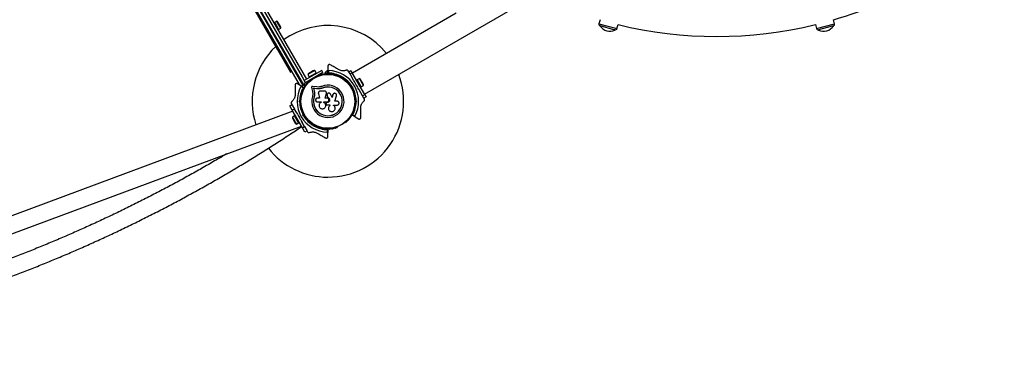
# Model space of a CAD drawing. Units: millimetres. Extents: x 0 to 14061, y 0 to 16904.
# Drawn here: x 5028 to 6978, y 4658 to 5350 of the extents above; entities that cross this region are included whole.
import ezdxf

# ---------------------------------------------------------------- set-up
doc = ezdxf.new("R2010")
doc.units = ezdxf.units.MM

msp = doc.modelspace()

# ---------------------------------------------------------------- linework, layer by layer
at = {"color": 7, "linetype": 'Continuous', "lineweight": 25, "ltscale": 100}
for p, q in [((5201, 5891.7), (5589, 5219.6)), ((5590.8, 5220.6), (5202.8, 5892.7)), ((5214.9, 5891.6), (5595.9, 5231.7)), ((5582.2, 5221.5), (5199.2, 5884.8)), ((5215, 5881.5), (5587.2, 5236.8)), ((5539.6, 5289.2), (5236.6, 5814.1)), ((5711.1, 5202.2), (6050.7, 5398.3)), ((5892.5, 5362.7), (5687, 5244)), ((5532.8, 5344.2), (5531.4, 5343.4)), ((5532.8, 5344.2), (5536.8, 5337.3)), ((5537.2, 5346.6), (5532.9, 5344.1)), ((5537.3, 5346.4), (5537.2, 5346.6)), ((5545.1, 5332.9), (5537.3, 5346.4)), ((5539.6, 5344.5), (5539.5, 5344.6)), ((5544.5, 5336), (5539.6, 5344.5)), ((6177.3, 5349.7), (6175.2, 5341.8)), ((6641.6, 5341.8), (6639.5, 5349.7)), ((5515.6, 5334.8), (5515.2, 5333.5)), ((5515.2, 5333.5), (5519, 5327)), ((5516.4, 5335.3), (5515.6, 5334.8)), ((5515.6, 5334.8), (5519.8, 5327.5)), ((5519, 5327), (5522.7, 5320.5)), ((5519.8, 5327.5), (5524.1, 5320.1)), ((5536.8, 5337.3), (5540.8, 5330.4)), ((5539.4, 5329.6), (5540.8, 5330.4)), ((5540.8, 5330.4), (5545.1, 5332.9)), ((6177.4, 5337.2), (6177.4, 5337.2)), ((6204.5, 5329.9), (6177.4, 5337.2)), ((6206.7, 5329.3), (6204.5, 5329.9)), ((6206.7, 5329.3), (6206.7, 5329.3)), ((6210.9, 5332.3), (6213, 5340.1)), ((6603.8, 5340.1), (6605.9, 5332.3)), ((6637.3, 5336.6), (6610.1, 5329.3)), ((6610.1, 5329.3), (6610.1, 5329.3)), ((6639.5, 5337.2), (6637.3, 5336.6)), ((6639.5, 5337.2), (6639.5, 5337.2)), ((5522.7, 5320.5), (5524.1, 5320.1)), ((5524.1, 5320.1), (5524.9, 5320.6)), ((5539.6, 5289.2), (5542.2, 5290.7)), ((5539.6, 5289.2), (5564.6, 5245.9)), ((5564.6, 5245.9), (5567.2, 5247.4)), ((5626.2, 5249.2), (5591.6, 5229.2)), ((5612.5, 5248.9), (5598.8, 5241)), ((5609.4, 5248.3), (5600.8, 5243.3)), ((5615, 5244.5), (5612.5, 5248.9)), ((5628.7, 5244.9), (5626.2, 5249.2)), ((5638.5, 5247.5), (5635.4, 5247.5)), ((5638.5, 5257.9), (5638.5, 5250)), ((5638.5, 5243.4), (5638.5, 5250)), ((5639.5, 5249), (5639.5, 5244.1)), ((5679.6, 5246.8), (5678.6, 5248.5)), ((5679.7, 5246.6), (5684, 5249.1)), ((5682.2, 5242.3), (5679.7, 5246.6)), ((5684, 5249.1), (5686.5, 5244.8)), ((5587.2, 5236.8), (5591.6, 5229.2)), ((5594.1, 5224.9), (5591.6, 5229.2)), ((5628.7, 5244.9), (5594.1, 5224.9)), ((5598.8, 5241), (5601.3, 5236.6)), ((5601.2, 5236.6), (5612.9, 5243.3)), ((5601.2, 5236.6), (5602, 5235.2)), ((5604.4, 5230), (5604, 5229.7)), ((5607.9, 5232.9), (5608.2, 5232.4)), ((5612.9, 5243.3), (5615, 5244.6)), ((5615.1, 5236.4), (5614.9, 5236.9)), ((5615.8, 5243.2), (5615, 5244.6)), ((5619.5, 5238.7), (5619.1, 5238.5)), ((5632.4, 5244), (5632.4, 5243)), ((5638.5, 5244), (5632.4, 5244)), ((5638, 5243), (5632.4, 5243)), ((5636.4, 5243), (5636.4, 5242.4)), ((5641.4, 5243), (5638.8, 5243)), ((5640.4, 5242.4), (5640.4, 5243)), ((5657.7, 5238.5), (5657.3, 5238.7)), ((5662.4, 5237.6), (5661.7, 5236.4)), ((5666.2, 5236.2), (5665.5, 5236)), ((5665.6, 5237.1), (5666.9, 5237.4)), ((5666.2, 5236.2), (5666.9, 5237.4)), ((5666.3, 5235.5), (5666.2, 5236.2)), ((5666.9, 5237.4), (5667.2, 5236.1)), ((5668.6, 5232.4), (5669.3, 5233.6)), ((5672.8, 5229.7), (5672.4, 5230)), ((5686.5, 5244.8), (5682.2, 5242.3)), ((5689.2, 5230.1), (5682.2, 5242.3)), ((5711.5, 5201.5), (5686.5, 5244.8)), ((5696.4, 5230.8), (5695, 5230)), ((5696.4, 5230.8), (5704.4, 5217)), ((5700.8, 5233.2), (5696.5, 5230.7)), ((5708.7, 5219.6), (5700.8, 5233.2)), ((5708.1, 5222.6), (5703.1, 5231.2)), ((5584.7, 5219), (5577.9, 5222.9)), ((5584.7, 5219), (5590.5, 5215.7)), ((5589.4, 5215.1), (5585.1, 5217.6)), ((5589, 5219.6), (5590.8, 5220.6)), ((5606.1, 5215.5), (5608, 5207.4)), ((5616.3, 5216.6), (5608, 5217.7)), ((5615.8, 5213.1), (5610, 5213.9)), ((5610, 5213.9), (5611.3, 5208.3)), ((5610.1, 5213.8), (5610, 5213.9)), ((5610.1, 5213.8), (5611.4, 5208.2)), ((5615.9, 5213), (5610.1, 5213.8)), ((5611.4, 5208.2), (5611.3, 5208.3)), ((5620.5, 5212.9), (5615.8, 5213.1)), ((5615.9, 5213), (5615.8, 5213.1)), ((5620.6, 5212.8), (5615.9, 5213)), ((5620.4, 5216.4), (5616.3, 5216.6)), ((5620.6, 5212.8), (5620.5, 5212.9)), ((5624.1, 5213.3), (5620.6, 5212.8)), ((5631.7, 5208.5), (5623.5, 5208.5)), ((5627.5, 5214.3), (5624.1, 5213.3)), ((5627.5, 5214.3), (5627.5, 5214.5)), ((5683.9, 5219), (5683.2, 5218.6)), ((5686.5, 5215.9), (5685.8, 5216)), ((5686.3, 5215.2), (5686.5, 5215.9)), ((5686.4, 5216.9), (5687.7, 5216.6)), ((5686.5, 5215.9), (5687.7, 5216.6)), ((5687.2, 5211.7), (5687.9, 5212.1)), ((5687.7, 5216.6), (5687.4, 5215.3)), ((5694.3, 5220.4), (5694.5, 5221)), ((5695, 5220.2), (5694.3, 5220.4)), ((5695, 5220.2), (5694.5, 5221)), ((5707.2, 5199), (5700.2, 5211.1)), ((5703, 5216.2), (5704.4, 5217)), ((5704.4, 5217.1), (5708.7, 5219.6)), ((5581.5, 5188.1), (5582.4, 5189)), ((5582.9, 5188.1), (5581.5, 5188.1)), ((5582.4, 5187.2), (5581.5, 5188.1)), ((5583.4, 5188.6), (5582.9, 5188.1)), ((5582.9, 5188.1), (5583.4, 5187.6)), ((5584.9, 5192.1), (5583.6, 5192.1)), ((5585.2, 5197.1), (5585.2, 5196.6)), ((5611.3, 5196.5), (5611.1, 5196.5)), ((5612.1, 5200.9), (5611.3, 5196.5)), ((5611.7, 5199.1), (5611.3, 5196.5)), ((5612.1, 5201.5), (5612.1, 5200.9)), ((5622.1, 5194.6), (5617.9, 5194.6)), ((5617.9, 5186.9), (5625.3, 5186.9)), ((5619.6, 5203.3), (5622.1, 5194.6)), ((5625.3, 5186.9), (5625.3, 5186.1)), ((5630.1, 5186), (5630.1, 5186.9)), ((5630.1, 5186.9), (5636.7, 5186.9)), ((5630.1, 5186), (5630.1, 5186.9)), ((5633.2, 5194.6), (5635.4, 5203.7)), ((5633.2, 5194.5), (5635.5, 5203.7)), ((5636.7, 5194.6), (5633.2, 5194.6)), ((5635.5, 5203.7), (5635.4, 5203.7)), ((5635.5, 5205.3), (5635.5, 5205.4)), ((5635.5, 5203.7), (5635.5, 5204.1)), ((5636.6, 5199.9), (5636.6, 5199.9)), ((5636.7, 5199.9), (5636.8, 5199.2)), ((5636.8, 5199.3), (5638, 5195.8)), ((5636.8, 5199.2), (5636.8, 5199.3)), ((5636.8, 5199.2), (5638, 5195.8)), ((5638, 5195.8), (5638, 5195.8)), ((5646.6, 5195.9), (5643.9, 5202)), ((5648.2, 5201.3), (5646.5, 5195.9)), ((5648.3, 5201.4), (5646.6, 5195.9)), ((5648.9, 5202.5), (5648.2, 5201.3)), ((5648.2, 5201.3), (5648.3, 5201.4)), ((5648.9, 5202.6), (5648.8, 5202.5)), ((5652.2, 5188.2), (5655.6, 5199.1)), ((5656.7, 5188.2), (5652.2, 5188.2)), ((5691.7, 5196.6), (5691.7, 5197.1)), ((5693.3, 5192.1), (5691.9, 5192.1)), ((5693.9, 5188.1), (5693.4, 5188.6)), ((5693.4, 5187.6), (5693.9, 5188.1)), ((5693.9, 5188.1), (5695.3, 5188.1)), ((5694.4, 5189), (5695.3, 5188.1)), ((5695.3, 5188.1), (5694.4, 5187.2)), ((5707.2, 5199), (5711.5, 5201.5)), ((5709.7, 5194.6), (5707.2, 5199)), ((5714, 5197.1), (5709.7, 5194.6)), ((5710.8, 5192.7), (5709.8, 5194.4)), ((5711.5, 5201.5), (5714, 5197.1)), ((5568.9, 5168.6), (4338.4, 4711.4)), ((5562.8, 5179.1), (5567.1, 5181.6)), ((5567.8, 5170.4), (5562.8, 5179.1)), ((5566, 5183.5), (5567.8, 5180.5)), ((5567.7, 5180.5), (5572.1, 5172.9)), ((5572.1, 5172.9), (5567.8, 5170.4)), ((5587.8, 5135.8), (5567.8, 5170.4)), ((5576.7, 5165.1), (5572.1, 5172.9)), ((5583.6, 5184.1), (5584.9, 5184.1)), ((5585.2, 5179.6), (5585.2, 5179.1)), ((5630.1, 5186), (5630.1, 5186)), ((5633.7, 5177.3), (5633.7, 5177.3)), ((5634.7, 5183), (5635.1, 5182.2)), ((5635.2, 5185), (5635.2, 5185)), ((5636.7, 5185.5), (5636.4, 5185.5)), ((5636.4, 5185.5), (5636.4, 5185.5)), ((5636.7, 5185.5), (5636.4, 5185.5)), ((5636.7, 5185.5), (5636.7, 5185.5)), ((5636.8, 5180.9), (5642, 5180.9)), ((5639.5, 5173.9), (5639.6, 5173.9)), ((5642, 5180.9), (5642, 5179.6)), ((5642, 5180.9), (5642, 5179.6)), ((5642, 5179.6), (5642, 5179.6)), ((5649.8, 5180.7), (5656.7, 5180.7)), ((5649.8, 5179.8), (5649.8, 5180.7)), ((5649.9, 5179.7), (5649.8, 5179.9)), ((5650, 5179.7), (5649.9, 5179.8)), ((5691.7, 5179.1), (5691.7, 5179.6)), ((5691.9, 5184.1), (5693.3, 5184.1)), ((5572.5, 5159.1), (5568.1, 5156.6)), ((5568.1, 5156.6), (5576, 5143)), ((5568.7, 5153.6), (5573.7, 5145)), ((5573.8, 5160), (5572.4, 5159.2)), ((5580.4, 5145.4), (5572.4, 5159.2)), ((5582.4, 5155.2), (5581.9, 5156)), ((5581.9, 5156), (5582.6, 5155.9)), ((5582.6, 5155.9), (5582.4, 5155.2)), ((5589.6, 5164.6), (5588.9, 5164.1)), ((5589.1, 5159.6), (5589.5, 5160.9)), ((5590.3, 5160.4), (5589.1, 5159.6)), ((5590.4, 5159.3), (5589.1, 5159.6)), ((5590.5, 5161), (5590.3, 5160.4)), ((5590.3, 5160.4), (5591, 5160.2)), ((5592.9, 5157.2), (5593.6, 5157.6)), ((5692.1, 5157.2), (5686.4, 5160.5)), ((5687.5, 5161.1), (5691.7, 5158.6)), ((5692.1, 5157.2), (5698.9, 5153.3)), ((4363, 4684.6), (5585.9, 5139)), ((5576, 5143), (5580.4, 5145.5)), ((5580.4, 5145.4), (5581.8, 5146.2)), ((5592.1, 5138.3), (5587.6, 5146.1)), ((5587.8, 5135.8), (5592.1, 5138.3)), ((5592.8, 5127.1), (5587.8, 5135.8)), ((5592.1, 5138.3), (5596.5, 5130.7)), ((5597.1, 5129.6), (5592.8, 5127.1)), ((5596.5, 5130.7), (5598.2, 5127.7)), ((5604, 5146.5), (5604.4, 5146.2)), ((5608.2, 5143.8), (5607.5, 5142.6)), ((5610, 5138.8), (5609.6, 5140.1)), ((5610.7, 5140), (5610, 5138.8)), ((5611.2, 5139.2), (5610, 5138.8)), ((5610.5, 5140.7), (5610.7, 5140)), ((5610.7, 5140), (5611.3, 5140.2)), ((5614.4, 5138.6), (5615.1, 5139.8)), ((5619.1, 5137.7), (5619.5, 5137.5)), ((5637.3, 5127.2), (5637.3, 5132.1)), ((5638.3, 5132.8), (5638.3, 5126.2)), ((5657.3, 5137.5), (5657.7, 5137.7)), ((5672.4, 5146.2), (5672.8, 5146.5)), ((5638.3, 5118.3), (5638.3, 5126.2))]:
    msp.add_line(p, q, dxfattribs=at)
at = {"color": 8, "linetype": 'Continuous', "lineweight": 25, "ltscale": 100}
for p, q in [((6175.2, 5341.8), (6210.9, 5332.3)), ((6605.9, 5332.3), (6641.6, 5341.8))]:
    msp.add_line(p, q, dxfattribs=at)
at = {"color": 7, "linetype": 'Continuous', "lineweight": 25, "ltscale": 10000}
for radius in [53.6, 53.4]:
    msp.add_circle((5638.4, 5188.1), radius, dxfattribs=at)
for centre, radius, start, end in [((6408.4, 6140.7), 824.2, 286.2862, 313.7138), ((5535.4, 5342.3), 4.71, 30, 68.0512), ((5540.4, 5333.6), 4.71, 351.9488, 30), ((5638.4, 5188.1), 150, 39.2649, 125.7392), ((6179.1, 5340.8), 4, 165, 244.9213), ((6196.8, 5350.8), 23.8, 215.2155, 254.9965), ((6196.8, 5350.8), 23.8, 254.9965, 294.7845), ((6207.1, 5333.3), 4, 265.0787, 345), ((6408.4, 6140.7), 824.2, 256.2862, 283.7138), ((6609.8, 5333.3), 4, 195, 274.9213), ((6620.1, 5350.8), 23.8, 245.2155, 284.9965), ((6620.1, 5350.8), 23.8, 284.9965, 324.7845), ((6637.8, 5340.8), 4, 295.0787, 15), ((5638.4, 5188.1), 150, 133.4934, 198.0961), ((5611.8, 5244.2), 4.7, 81.9488, 120), ((5637.3, 5242.9), 5, 111.9485, 166.8489), ((5638.4, 5188.1), 60.9, 331.0348, 88.9652), ((5603.1, 5239.2), 4.7, 120, 158.0512), ((5599.2, 5226.1), 0.606, 248.7854, 23.004), ((5600.7, 5226.7), 1, 65.6463, 203.004), ((5601.3, 5228.2), 0.606, 245.6463, 19.8649), ((5602.9, 5228.7), 1, 62.5073, 199.8649), ((5603.6, 5230.2), 0.606, 242.5073, 315.0401), ((5604.7, 5229.5), 0.5, 62.8607, 120), ((5619.4, 5238), 0.5, 120, 177.1393), ((5619.4, 5239.3), 0.606, 284.9243, 357.4969), ((5621, 5239.2), 1, 40.1351, 177.4969), ((5622.2, 5240.3), 0.606, 220.1351, 354.3537), ((5623.8, 5240.1), 1, 36.9959, 174.3537), ((5625.1, 5241.1), 0.606, 216.9959, 351.2147), ((5626.7, 5240.8), 1, 33.857, 171.2147), ((5628, 5241.7), 0.606, 213.857, 348.0755), ((5629.6, 5241.4), 1, 30.7179, 168.0755), ((5631, 5242.2), 0.606, 210.7179, 344.9365), ((5632.5, 5241.8), 1, 27.5788, 164.9365), ((5633.9, 5242.5), 0.606, 207.5788, 341.7974), ((5635.5, 5242), 1, 24.4397, 161.7974), ((5636.9, 5242.7), 0.606, 204.4397, 338.6583), ((5638.4, 5242.1), 1, 91.107, 158.6583), ((5638.4, 5242.1), 1, 21.3417, 88.893), ((5638.4, 5188.1), 150, 270, 20.7351), ((5638.8, 5243.4), 0.3, 180, 269.5856), ((5638.4, 5188.1), 55, 60.5209, 89.5856), ((5639.9, 5242.7), 0.606, 201.3417, 335.5603), ((5638.4, 5188.1), 56, 60.9408, 88.8745), ((5641.3, 5242), 1, 18.2026, 155.5603), ((5642.9, 5242.5), 0.606, 198.2026, 332.4212), ((5644.3, 5241.8), 1, 15.0635, 152.4212), ((5645.8, 5242.2), 0.606, 195.0635, 329.2821), ((5647.2, 5241.4), 1, 11.9245, 149.2821), ((5648.8, 5241.7), 0.606, 191.9245, 326.143), ((5650.1, 5240.8), 1, 8.7854, 146.143), ((5651.7, 5241.1), 0.606, 188.7854, 323.004), ((5653, 5240.1), 1, 5.6463, 143.004), ((5654.6, 5240.3), 0.606, 185.6463, 319.8649), ((5655.8, 5239.2), 1, 2.5073, 139.8649), ((5657.4, 5239.3), 0.606, 182.5073, 255.0401), ((5657.4, 5238), 0.5, 2.8607, 60), ((5638.4, 5188.1), 55, 30.5209, 59.4791), ((5638.4, 5188.1), 56, 30.9408, 59.0592), ((5672.1, 5229.5), 0.5, 60, 117.1393), ((5673.2, 5230.2), 0.606, 224.9243, 297.4969), ((5674, 5228.7), 1, 340.1351, 117.4969), ((5675.5, 5228.2), 0.606, 160.1351, 294.3537), ((5676.1, 5226.7), 1, 336.9959, 114.3537), ((5677.6, 5226.1), 0.606, 156.9959, 291.2147), ((5699, 5228.9), 4.71, 30, 68.0512), ((5638.4, 5188.1), 60.9, 151.0348, 268.9652), ((5638.4, 5188.1), 56, 151.1255, 179.0592), ((5638.4, 5188.1), 55, 150.4144, 179.4791), ((5586.8, 5205.9), 0.606, 273.857, 48.0755), ((5587.9, 5207.1), 1, 90.7179, 228.0755), ((5587.8, 5208.7), 0.606, 270.7179, 44.9365), ((5589, 5209.8), 1, 87.5788, 224.9365), ((5589, 5211.4), 0.606, 267.5788, 41.7974), ((5590.2, 5212.5), 1, 84.4397, 221.7974), ((5590.4, 5214.1), 0.606, 264.4397, 38.6583), ((5590.3, 5215.4), 0.3, 330.4144, 60), ((5591.7, 5215.1), 1, 151.107, 218.6583), ((5591.6, 5215.1), 1, 81.3417, 148.893), ((5591.9, 5216.7), 0.606, 261.3417, 35.5603), ((5593.2, 5217.6), 1, 78.2026, 215.5603), ((5593.5, 5219.2), 0.606, 258.2026, 32.4212), ((5594.9, 5220), 1, 75.0635, 212.4212), ((5595.3, 5221.6), 0.606, 255.0635, 29.2821), ((5596.7, 5222.4), 1, 71.9245, 209.2821), ((5597.2, 5223.9), 0.606, 251.9245, 26.143), ((5598.6, 5224.6), 1, 68.7854, 206.143), ((5638.4, 5188.1), 32, 162.8705, 112.5151), ((5638.4, 5188.1), 28.5, 162.8247, 112.5151), ((5638.4, 5188.1), 28.4, 162.8247, 112.5151), ((5678.2, 5224.6), 1, 333.857, 111.2147), ((5679.6, 5223.9), 0.606, 153.857, 288.0755), ((5680.1, 5222.4), 1, 330.7179, 108.0755), ((5681.5, 5221.6), 0.606, 150.7179, 284.9365), ((5682, 5220), 1, 327.5788, 104.9365), ((5683.3, 5219.2), 0.606, 147.5788, 281.7974), ((5683.6, 5217.6), 1, 324.4397, 101.7974), ((5684.9, 5216.7), 0.606, 144.4397, 278.6583), ((5685.2, 5215.1), 1, 31.107, 98.6583), ((5686.4, 5214.1), 0.606, 141.3417, 275.5603), ((5685.2, 5215.1), 1, 321.3417, 28.893), ((5638.4, 5188.1), 55, 0.5209, 29.4791), ((5686.6, 5212.5), 1, 318.2026, 95.5603), ((5687.8, 5211.4), 0.606, 138.2026, 272.4212), ((5638.4, 5188.1), 56, 0.9408, 29.0592), ((5687.8, 5209.8), 1, 315.0635, 92.4212), ((5689, 5208.7), 0.606, 135.0635, 269.2821), ((5689, 5207.1), 1, 311.9245, 89.2821), ((5690, 5205.9), 0.606, 131.9245, 266.143), ((5704, 5220.2), 4.7, 351.9488, 30), ((5638.4, 5188.1), 56, 180.9408, 209.0592), ((5638.4, 5188.1), 55, 180.5209, 209.4791), ((5585.4, 5198.6), 1, 100.1351, 237.4969), ((5584.6, 5197.2), 0.606, 344.9243, 57.4969), ((5586.1, 5201.5), 1, 96.9959, 234.3537), ((5585.7, 5196.6), 0.5, 180, 237.1392), ((5585.2, 5200.2), 0.606, 280.1351, 54.3537), ((5586.9, 5204.3), 1, 93.857, 231.2147), ((5585.9, 5203.1), 0.606, 276.9959, 51.2147), ((5638.4, 5188.1), 55, 330.4144, 359.4791), ((5638.4, 5188.1), 56, 331.1255, 359.0592), ((5689.9, 5204.3), 1, 308.7854, 86.143), ((5690.9, 5203.1), 0.606, 128.7854, 263.004), ((5690.7, 5201.5), 1, 305.6463, 83.004), ((5691.7, 5200.2), 0.606, 125.6463, 259.8649), ((5691.2, 5196.6), 0.5, 302.8607, 0), ((5691.4, 5198.6), 1, 302.5073, 79.8649), ((5692.3, 5197.2), 0.606, 122.5073, 195.0401), ((5585.4, 5177.6), 1, 122.5073, 259.8649), ((5584.6, 5179), 0.606, 302.5073, 15.0401), ((5586.1, 5174.7), 1, 125.6463, 263.004), ((5585.7, 5179.6), 0.5, 122.8607, 180), ((5585.2, 5176), 0.606, 305.6463, 79.8649), ((5586.9, 5171.9), 1, 128.7854, 266.143), ((5585.9, 5173.1), 0.606, 308.7854, 83.004), ((5586.8, 5170.3), 0.606, 311.9245, 86.143), ((5587.9, 5169.1), 1, 131.9245, 269.2821), ((5587.8, 5167.5), 0.606, 315.0635, 89.2821), ((5689, 5167.5), 0.606, 90.7179, 224.9365), ((5689, 5169.1), 1, 270.7179, 48.0755), ((5690, 5170.3), 0.606, 93.857, 228.0755), ((5689.9, 5171.9), 1, 273.857, 51.2147), ((5690.9, 5173.1), 0.606, 96.9959, 231.2147), ((5690.7, 5174.7), 1, 276.9959, 54.3537), ((5691.7, 5176), 0.606, 100.1351, 234.3537), ((5691.2, 5179.6), 0.5, 0, 57.1393), ((5692.3, 5179), 0.606, 164.9243, 237.4969), ((5691.4, 5177.6), 1, 280.1351, 57.4969), ((5572.8, 5156), 4.7, 171.9488, 210), ((5589, 5166.4), 1, 135.0635, 272.4212), ((5589, 5164.8), 0.606, 318.2026, 92.4212), ((5590.2, 5163.7), 1, 138.2026, 275.5602), ((5590.4, 5162.1), 0.606, 321.3417, 95.5602), ((5638.4, 5188.1), 56, 210.9408, 239.0592), ((5591.7, 5161.1), 1, 141.3417, 208.893), ((5591.6, 5161.1), 1, 211.107, 278.6583), ((5638.4, 5188.1), 55, 210.5209, 239.4791), ((5591.9, 5159.5), 0.606, 324.4397, 98.6583), ((5593.2, 5158.6), 1, 144.4397, 281.7974), ((5593.5, 5157), 0.606, 327.5788, 101.7974), ((5594.9, 5156.2), 1, 147.5788, 284.9365), ((5595.3, 5154.6), 0.606, 330.7179, 104.9365), ((5596.7, 5153.8), 1, 150.7179, 288.0755), ((5597.2, 5152.3), 0.606, 333.857, 108.0755), ((5598.6, 5151.6), 1, 153.857, 291.2147), ((5599.2, 5150.1), 0.606, 336.9959, 111.2147), ((5600.7, 5149.5), 1, 156.9959, 294.3537), ((5601.3, 5148), 0.606, 340.1351, 114.3537), ((5602.9, 5147.5), 1, 160.1351, 297.4969), ((5674, 5147.5), 1, 242.5073, 19.8649), ((5675.5, 5148), 0.606, 65.6463, 199.8649), ((5676.1, 5149.5), 1, 245.6463, 23.004), ((5677.6, 5150.1), 0.606, 68.7854, 203.004), ((5678.2, 5151.6), 1, 248.7854, 26.143), ((5679.6, 5152.3), 0.606, 71.9245, 206.143), ((5680.1, 5153.8), 1, 251.9245, 29.2821), ((5681.5, 5154.6), 0.606, 75.0635, 209.2821), ((5682, 5156.2), 1, 255.0635, 32.4212), ((5683.3, 5157), 0.606, 78.2026, 212.4212), ((5683.6, 5158.6), 1, 258.2026, 35.5603), ((5684.9, 5159.5), 0.606, 81.3417, 215.5603), ((5685.2, 5161.1), 1, 261.3417, 328.893), ((5686.4, 5162.1), 0.606, 84.4398, 218.6583), ((5685.2, 5161.1), 1, 331.107, 38.6583), ((5686.5, 5160.8), 0.3, 150.4144, 240), ((5686.6, 5163.7), 1, 264.4398, 41.7974), ((5687.8, 5164.8), 0.606, 87.5788, 221.7974), ((5687.8, 5166.4), 1, 267.5788, 44.9365), ((5577.8, 5147.3), 4.71, 210, 248.0512), ((5603.6, 5146), 0.606, 44.9243, 117.4969), ((5604.7, 5146.7), 0.5, 240, 297.1393), ((5638.4, 5188.1), 56, 240.9408, 268.8745), ((5638.4, 5188.1), 55, 240.5209, 269.5856), ((5619.4, 5138.2), 0.5, 182.8607, 240), ((5619.4, 5136.9), 0.606, 2.5073, 75.0401), ((5621, 5137), 1, 182.5073, 319.8649), ((5622.2, 5136), 0.606, 5.6463, 139.8649), ((5623.8, 5136.1), 1, 185.6463, 323.004), ((5625.1, 5135.1), 0.606, 8.7854, 143.004), ((5626.7, 5135.4), 1, 188.7854, 326.143), ((5628, 5134.5), 0.606, 11.9245, 146.143), ((5629.6, 5134.8), 1, 191.9245, 329.2821), ((5631, 5134), 0.606, 15.0635, 149.2821), ((5632.5, 5134.4), 1, 195.0635, 332.4212), ((5633.9, 5133.7), 0.606, 18.2026, 152.4212), ((5635.5, 5134.2), 1, 198.2026, 335.5602), ((5636.9, 5133.5), 0.606, 21.3417, 155.5602), ((5638.4, 5134.1), 1, 201.3417, 268.893), ((5638, 5132.8), 0.3, 0, 89.5856), ((5638.4, 5134.1), 1, 271.107, 338.6583), ((5639.9, 5133.5), 0.606, 24.4397, 158.6583), ((5641.3, 5134.2), 1, 204.4397, 341.7974), ((5642.9, 5133.7), 0.606, 27.5788, 161.7974), ((5644.3, 5134.4), 1, 207.5788, 344.9365), ((5645.8, 5134), 0.606, 30.7179, 164.9365), ((5647.2, 5134.8), 1, 210.7179, 348.0755), ((5648.8, 5134.5), 0.606, 33.857, 168.0755), ((5650.1, 5135.4), 1, 213.857, 351.2147), ((5651.7, 5135.1), 0.606, 36.9959, 171.2147), ((5653, 5136.1), 1, 216.9959, 354.3537), ((5654.6, 5136), 0.606, 40.1351, 174.3537), ((5655.8, 5137), 1, 220.1351, 357.4969), ((5657.4, 5136.9), 0.606, 104.9243, 177.4969), ((5657.4, 5138.2), 0.5, 300, 357.1393), ((5672.1, 5146.7), 0.5, 242.8607, 300), ((5673.2, 5146), 0.606, 62.5073, 135.0401), ((5638.4, 5188.1), 150, 218.2285, 270)]:
    msp.add_arc(centre, radius, start, end, dxfattribs=at)
at = {"color": 7, "linetype": 'Continuous', "lineweight": 25, "ltscale": 100}
for points, knots in [([(5129.2, 5930.1), (5120.4, 5925.8), (5102.7, 5917.1), (5076.3, 5903.6), (5049.8, 5889.8), (5023.6, 5875.7), (4997.4, 5861.3), (4971.5, 5846.6), (4945.6, 5831.7), (4920, 5816.5), (4894.5, 5801), (4869.1, 5785.3), (4844, 5769.3), (4819, 5753), (4794.2, 5736.5), (4769.5, 5719.6), (4745, 5702.6), (4720.8, 5685.3), (4696.7, 5667.7), (4672.7, 5649.8), (4649, 5631.8), (4625.5, 5613.4), (4602.1, 5594.8), (4579, 5576), (4556, 5556.9), (4533.2, 5537.6), (4510.7, 5518), (4488.3, 5498.2), (4466.2, 5478.1), (4444.3, 5457.9), (4422.6, 5437.3), (4401, 5416.6), (4379.8, 5395.6), (4358.7, 5374.4), (4337.8, 5353), (4317.2, 5331.3), (4296.8, 5309.4), (4276.6, 5287.4), (4256.7, 5265.1), (4237, 5242.5), (4217.5, 5219.8), (4198.3, 5196.9), (4179.3, 5173.7), (4160.5, 5150.4), (4142, 5126.8), (4123.7, 5103.1), (4105.7, 5079.1), (4087.9, 5055), (4070.3, 5030.6), (4053, 5006.1), (4036, 4981.4), (4019.2, 4956.5), (4002.7, 4931.5), (3986.5, 4906.2), (3970.4, 4880.8), (3954.7, 4855.2), (3939.2, 4829.4), (3924, 4803.5), (3909.4, 4778), (3900, 4761.1), (3895.5, 4753)], [0, 0, 0, 0, 0.017, 0.034267, 0.051534, 0.068801, 0.086068, 0.103335, 0.120602, 0.137869, 0.155136, 0.172403, 0.18967, 0.206937, 0.224204, 0.241471, 0.258738, 0.276005, 0.293272, 0.310539, 0.327806, 0.345074, 0.362341, 0.379608, 0.396875, 0.414142, 0.431409, 0.448677, 0.465944, 0.483211, 0.500478, 0.517746, 0.535013, 0.55228, 0.569548, 0.586815, 0.604083, 0.62135, 0.638618, 0.655885, 0.673153, 0.690421, 0.707688, 0.724956, 0.742224, 0.759491, 0.776759, 0.794027, 0.811295, 0.828563, 0.845831, 0.863099, 0.880367, 0.897635, 0.914903, 0.932172, 0.94944, 0.966708, 0.983977, 1, 1, 1, 1]), ([(5643, 5260.5), (5642.8, 5260.6), (5642.3, 5260.8), (5641.5, 5260.9), (5640.8, 5260.8), (5640, 5260.6), (5639.2, 5260), (5638.6, 5259), (5638.6, 5258.3), (5638.5, 5257.9)], [0, 0, 0, 0, 0.108092, 0.216717, 0.317778, 0.420501, 0.572269, 0.780147, 1, 1, 1, 1]), ([(5638.5, 5250), (5638.5, 5249.9), (5638.5, 5249.7), (5638.7, 5249.4), (5638.9, 5249.2), (5639.2, 5249), (5639.4, 5249), (5639.5, 5249), (5639.5, 5249)], [0, 0, 0, 0, 0.207474, 0.490256, 0.690544, 0.845581, 0.977036, 1, 1, 1, 1]), ([(5659.6, 5250.9), (5658.8, 5251.4), (5655.6, 5253.2), (5650, 5256.5), (5645.3, 5259.2), (5643, 5260.5)], [0, 0, 0, 0, 0.138433, 0.567209, 1, 1, 1, 1]), ([(5674.9, 5249.8), (5674.1, 5249.5), (5672.6, 5249), (5670.2, 5248.6), (5667.9, 5248.5), (5665.3, 5248.8), (5662.4, 5249.5), (5660.4, 5250.5), (5659.6, 5250.9)], [0, 0, 0, 0, 0.18001, 0.359744, 0.490174, 0.620432, 0.839542, 1, 1, 1, 1]), ([(5678.6, 5248.5), (5678.5, 5248.7), (5678.2, 5249.1), (5677.5, 5249.6), (5676.8, 5249.9), (5676, 5250), (5675.4, 5250), (5675, 5249.8), (5674.9, 5249.8)], [0, 0, 0, 0, 0.172228, 0.3452982, 0.5063153, 0.6699757, 0.9117741, 1, 1, 1, 1]), ([(5590.8, 5220.6), (5591.2, 5220.9), (5592, 5221.5), (5592.8, 5222.7), (5593.3, 5224.1), (5593.3, 5225.7), (5593, 5226.8), (5592.6, 5227.4), (5592.6, 5227.5), (5592.6, 5227.5)], [0, 0, 0, 0, 0.166026, 0.33158, 0.50847, 0.716943, 0.964386, 0.998339, 1, 1, 1, 1]), ([(5639.5, 5244.1), (5639.5, 5244.1), (5639.5, 5244.1), (5639.5, 5244.1), (5639.5, 5244), (5639.3, 5244), (5639.1, 5243.8), (5638.9, 5243.6), (5638.6, 5243.5), (5638.5, 5243.4), (5638.5, 5243.4), (5638.5, 5243.4)], [0, 0, 0, 0, 0.003654, 0.012409, 0.032418, 0.085179, 0.235519, 0.499342, 0.698981, 0.846996, 1, 1, 1, 1]), ([(5639.5, 5244.1), (5639.5, 5244.1), (5639.5, 5244.1), (5639.5, 5244.1), (5639.5, 5244), (5639.4, 5243.9), (5639.2, 5243.7), (5639, 5243.4), (5638.9, 5243.2), (5638.8, 5243.1), (5638.8, 5243.1), (5638.8, 5243.1)], [0, 0, 0, 0, 0.003656, 0.012302, 0.032165, 0.084684, 0.235554, 0.499307, 0.698903, 0.846936, 1, 1, 1, 1]), ([(5665.5, 5236), (5665.5, 5236), (5665.5, 5236), (5665.5, 5236.2), (5665.5, 5236.4), (5665.6, 5236.7), (5665.6, 5236.9), (5665.6, 5237.1), (5665.6, 5237.1)], [0, 0, 0, 0, 0.1950864, 0.3899499, 0.5909344, 0.8061469, 0.9953388, 1, 1, 1, 1]), ([(5666.3, 5235.5), (5666.4, 5235.5), (5666.4, 5235.5), (5666.5, 5235.6), (5666.7, 5235.8), (5666.9, 5235.9), (5667.1, 5236.1), (5667.2, 5236.1), (5667.2, 5236.1)], [0, 0, 0, 0, 0.1950864, 0.3899499, 0.5909344, 0.8061469, 0.9953388, 1, 1, 1, 1]), ([(5694.5, 5221), (5693.5, 5222.7), (5691.8, 5225.7), (5690, 5228.7), (5689.2, 5230.1)], [0, 0, 0, 0, 0.545596, 1, 1, 1, 1]), ([(5577.9, 5222.9), (5577.5, 5223.1), (5576.7, 5223.4), (5575.6, 5223.3), (5574.7, 5222.9), (5574.1, 5222.3), (5573.7, 5221.6), (5573.4, 5220.9), (5573.4, 5220.5), (5573.4, 5220.3)], [0, 0, 0, 0, 0.266081, 0.455732, 0.596955, 0.709745, 0.823116, 0.923856, 1, 1, 1, 1]), ([(5573.4, 5220.3), (5573.4, 5218), (5573.4, 5213.3), (5573.4, 5206.9), (5573.4, 5202.8), (5573.4, 5201.1)], [0, 0, 0, 0, 0.376082, 0.754386, 1, 1, 1, 1]), ([(5582.2, 5221.5), (5582.2, 5221.5), (5582.2, 5221.4), (5582.6, 5220.8), (5583.4, 5219.9), (5584.8, 5219.2), (5586.3, 5218.9), (5587.7, 5219), (5588.6, 5219.4), (5589, 5219.6)], [0, 0, 0, 0, 0.001661, 0.035614, 0.283057, 0.49153, 0.66842, 0.833974, 1, 1, 1, 1]), ([(5585.1, 5217.6), (5585.2, 5217.7), (5585.2, 5217.8), (5585.3, 5218.1), (5585.2, 5218.4), (5585.1, 5218.7), (5584.9, 5218.9), (5584.7, 5219)], [0, 0, 0, 0, 0.122086, 0.250962, 0.439697, 0.69999, 1, 1, 1, 1]), ([(5590.5, 5215.7), (5590.5, 5215.7), (5590.4, 5215.7), (5590.3, 5215.6), (5590.1, 5215.5), (5589.8, 5215.3), (5589.6, 5215.2), (5589.4, 5215.2), (5589.4, 5215.2), (5589.4, 5215.1), (5589.4, 5215.1), (5589.4, 5215.1)], [0, 0, 0, 0, 0.153004, 0.301019, 0.500658, 0.764481, 0.914821, 0.967582, 0.987591, 0.996346, 1, 1, 1, 1]), ([(5590.6, 5215.3), (5590.6, 5215.3), (5590.6, 5215.3), (5590.4, 5215.2), (5590.2, 5215.2), (5589.8, 5215.2), (5589.6, 5215.2), (5589.4, 5215.2), (5589.4, 5215.1), (5589.4, 5215.1), (5589.4, 5215.1), (5589.4, 5215.1)], [0, 0, 0, 0, 0.153064, 0.301097, 0.500693, 0.764446, 0.915316, 0.967835, 0.987698, 0.996344, 1, 1, 1, 1]), ([(5608, 5217.7), (5607.9, 5217.7), (5607.6, 5217.7), (5607.2, 5217.6), (5606.8, 5217.4), (5606.5, 5217.1), (5606.2, 5216.8), (5606, 5216.4), (5606, 5215.9), (5606, 5215.6), (5606.1, 5215.5)], [0, 0, 0, 0, 0.124853, 0.249964, 0.374892, 0.499504, 0.624529, 0.749741, 0.874968, 1, 1, 1, 1]), ([(5608, 5207.4), (5608.1, 5206.6), (5608.5, 5205), (5608.6, 5202.5), (5608.4, 5200), (5608, 5198.4), (5607.8, 5197.5)], [0, 0, 0, 0, 0.24975, 0.498752, 0.749559, 1, 1, 1, 1]), ([(5611.3, 5208.3), (5611.5, 5207.3), (5612, 5205.4), (5612.1, 5202.4), (5611.9, 5199.5), (5611.4, 5197.5), (5611.1, 5196.5)], [0, 0, 0, 0, 0.249746, 0.498728, 0.749545, 1, 1, 1, 1]), ([(5611.4, 5208.2), (5611.6, 5207.5), (5611.8, 5206.6), (5612, 5205), (5612.2, 5203.7), (5612.2, 5202.7), (5612.2, 5202.4)], [0, 0, 0, 0, 0.335943, 0.500757, 0.836726, 1, 1, 1, 1]), ([(5623.5, 5208.5), (5623.2, 5208.5), (5622.5, 5208.4), (5621.7, 5208.1), (5620.9, 5207.6), (5620.2, 5206.9), (5619.7, 5206.1), (5619.5, 5205.2), (5619.4, 5204.3), (5619.5, 5203.7), (5619.6, 5203.3)], [0, 0, 0, 0, 0.124777, 0.249911, 0.374805, 0.499447, 0.624555, 0.749628, 0.874282, 1, 1, 1, 1]), ([(5626.2, 5217.7), (5625.2, 5217.3), (5623.3, 5216.6), (5621.4, 5216.5), (5620.4, 5216.4)], [0, 0, 0, 0, 0.5, 1, 1, 1, 1]), ([(5627.5, 5214.5), (5626.4, 5214.1), (5624.1, 5213.2), (5621.7, 5213), (5620.5, 5212.9)], [0, 0, 0, 0, 0.5, 1, 1, 1, 1]), ([(5627.5, 5214.3), (5626.4, 5213.9), (5625.3, 5213.4), (5624.2, 5213.3), (5624.2, 5213.3)], [0, 0, 0, 0, 0.991073, 1, 1, 1, 1]), ([(5635.4, 5203.7), (5635.5, 5204), (5635.6, 5204.6), (5635.5, 5205.5), (5635.2, 5206.3), (5634.8, 5207), (5634.2, 5207.7), (5633.4, 5208.1), (5632.6, 5208.4), (5632, 5208.5), (5631.7, 5208.5)], [0, 0, 0, 0, 0.1248092, 0.25002, 0.3748296, 0.4996557, 0.6248576, 0.7495966, 0.8744402, 1, 1, 1, 1]), ([(5685.8, 5216), (5685.8, 5216), (5685.8, 5216.1), (5685.9, 5216.2), (5686.1, 5216.4), (5686.2, 5216.6), (5686.4, 5216.8), (5686.4, 5216.9), (5686.4, 5216.9)], [0, 0, 0, 0, 0.195086, 0.38995, 0.590934, 0.806147, 0.995339, 1, 1, 1, 1]), ([(5686.3, 5215.2), (5686.3, 5215.2), (5686.3, 5215.2), (5686.5, 5215.2), (5686.7, 5215.2), (5687, 5215.3), (5687.3, 5215.3), (5687.4, 5215.3), (5687.4, 5215.3)], [0, 0, 0, 0, 0.195086, 0.38995, 0.590934, 0.806147, 0.995339, 1, 1, 1, 1]), ([(5700.2, 5211.1), (5700.1, 5211.3), (5699.2, 5212.8), (5697.4, 5215.9), (5695.8, 5218.7), (5695, 5220.2)], [0, 0, 0, 0, 0.0480808, 0.524057, 1, 1, 1, 1]), ([(5566.7, 5187.4), (5566.5, 5187.1), (5566.1, 5186.7), (5565.7, 5185.9), (5565.6, 5185.1), (5565.6, 5184.4), (5565.8, 5183.8), (5566, 5183.6), (5566, 5183.5)], [0, 0, 0, 0, 0.2620771, 0.4581222, 0.6246581, 0.7915997, 0.950711, 1, 1, 1, 1]), ([(5573.4, 5201.1), (5573.4, 5200.5), (5573.3, 5199.2), (5573, 5197.2), (5572.4, 5195.3), (5571.6, 5193.3), (5570.5, 5191.4), (5568.9, 5189.3), (5567.6, 5188.1), (5566.7, 5187.4)], [0, 0, 0, 0, 0.115795, 0.231558, 0.347089, 0.462725, 0.612745, 0.76301, 1, 1, 1, 1]), ([(5583.4, 5188.6), (5583.4, 5188.6), (5583.4, 5188.6), (5583.2, 5188.7), (5583, 5188.8), (5582.7, 5188.9), (5582.5, 5189), (5582.4, 5189), (5582.4, 5189)], [0, 0, 0, 0, 0.1950864, 0.3899499, 0.5909344, 0.8061469, 0.9953388, 1, 1, 1, 1]), ([(5583.4, 5187.6), (5583.4, 5187.6), (5583.4, 5187.6), (5583.2, 5187.5), (5583, 5187.4), (5582.7, 5187.3), (5582.5, 5187.2), (5582.4, 5187.2), (5582.4, 5187.2)], [0, 0, 0, 0, 0.195086, 0.38995, 0.590934, 0.806147, 0.995339, 1, 1, 1, 1]), ([(5583.6, 5192.1), (5583.6, 5192.3), (5583.6, 5192.6), (5583.6, 5192.6), (5583.6, 5192.6)], [0, 0, 0, 0, 0.5166, 1, 1, 1, 1]), ([(5617.9, 5194.6), (5617.4, 5194.5), (5616.4, 5194.4), (5615.2, 5193.5), (5614.4, 5192.5), (5614.1, 5191.5), (5614.1, 5190.7), (5614.1, 5190), (5614.4, 5189), (5615.2, 5187.9), (5616.4, 5187.1), (5617.4, 5187), (5617.9, 5186.9)], [0, 0, 0, 0, 0.124906, 0.249679, 0.374366, 0.437065, 0.499683, 0.562551, 0.625087, 0.750029, 0.874962, 1, 1, 1, 1]), ([(5643.9, 5202), (5643.7, 5202.5), (5643.2, 5203.3), (5641.9, 5204.1), (5640.5, 5204.4), (5639, 5204.2), (5637.7, 5203.4), (5636.9, 5202.2), (5636.5, 5200.7), (5636.7, 5199.8), (5636.8, 5199.3)], [0, 0, 0, 0, 0.125114, 0.250127, 0.375087, 0.500039, 0.625018, 0.750048, 0.875142, 1, 1, 1, 1]), ([(5638, 5195.8), (5638.6, 5195.6), (5639.8, 5195.2), (5641.1, 5193.8), (5641.9, 5192), (5642, 5190.1), (5641.4, 5188.3), (5640.3, 5186.7), (5638.6, 5185.7), (5637.3, 5185.6), (5636.7, 5185.5)], [0, 0, 0, 0, 0.125011, 0.249992, 0.374948, 0.499884, 0.624804, 0.749716, 0.874623, 1, 1, 1, 1]), ([(5638, 5195.8), (5638.6, 5195.6), (5639.8, 5195.1), (5641.1, 5193.7), (5641.9, 5192), (5642, 5190.1), (5641.4, 5188.3), (5640.3, 5186.8), (5638.6, 5185.7), (5637.4, 5185.6), (5636.7, 5185.5)], [0, 0, 0, 0, 0.125011, 0.249992, 0.374948, 0.499884, 0.624804, 0.749716, 0.874623, 1, 1, 1, 1]), ([(5636.7, 5186.9), (5637.2, 5187), (5638.2, 5187.1), (5639.5, 5188), (5640.4, 5189.2), (5640.7, 5190.7), (5640.4, 5192.2), (5639.5, 5193.5), (5638.2, 5194.4), (5637.2, 5194.5), (5636.7, 5194.6)], [0, 0, 0, 0, 0.125056, 0.25, 0.37489, 0.49978, 0.624723, 0.749775, 0.874836, 1, 1, 1, 1]), ([(5655.6, 5199.1), (5655.7, 5199.6), (5655.9, 5200.6), (5655.5, 5201.9), (5654.9, 5202.7), (5654.2, 5203.4), (5653.1, 5204), (5651.5, 5204.2), (5650.1, 5203.7), (5648.9, 5202.8), (5648.5, 5201.8), (5648.3, 5201.4)], [0, 0, 0, 0, 0.125007, 0.249863, 0.312476, 0.375293, 0.500128, 0.625072, 0.750137, 0.875121, 1, 1, 1, 1]), ([(5656.7, 5180.7), (5657.2, 5180.7), (5658.2, 5180.8), (5659.5, 5181.7), (5660.2, 5182.7), (5660.5, 5183.7), (5660.6, 5184.7), (5660.3, 5186), (5659.5, 5187.2), (5658.2, 5188.1), (5657.2, 5188.2), (5656.7, 5188.2)], [0, 0, 0, 0, 0.124984, 0.249833, 0.374605, 0.43737, 0.500009, 0.624874, 0.749893, 0.874892, 1, 1, 1, 1]), ([(5693.4, 5188.6), (5693.4, 5188.6), (5693.4, 5188.6), (5693.6, 5188.7), (5693.8, 5188.8), (5694.1, 5188.9), (5694.3, 5189), (5694.4, 5189), (5694.4, 5189)], [0, 0, 0, 0, 0.195086, 0.38995, 0.590934, 0.806147, 0.995339, 1, 1, 1, 1]), ([(5693.4, 5187.6), (5693.4, 5187.6), (5693.4, 5187.6), (5693.6, 5187.5), (5693.8, 5187.4), (5694.1, 5187.3), (5694.3, 5187.2), (5694.4, 5187.2), (5694.4, 5187.2)], [0, 0, 0, 0, 0.1950864, 0.3899499, 0.5909344, 0.8061469, 0.9953388, 1, 1, 1, 1]), ([(5703.4, 5175.1), (5703.4, 5175.7), (5703.5, 5177), (5703.8, 5179), (5704.4, 5180.9), (5705.2, 5182.9), (5706.3, 5184.8), (5707.9, 5186.9), (5709.3, 5188.1), (5710.1, 5188.8)], [0, 0, 0, 0, 0.115795, 0.231558, 0.347089, 0.462725, 0.612745, 0.76301, 1, 1, 1, 1]), ([(5710.1, 5188.8), (5710.3, 5189.1), (5710.7, 5189.5), (5711.1, 5190.3), (5711.2, 5191.1), (5711.2, 5191.8), (5711, 5192.4), (5710.8, 5192.6), (5710.8, 5192.7)], [0, 0, 0, 0, 0.262077, 0.458122, 0.624658, 0.7916, 0.950711, 1, 1, 1, 1]), ([(5625.3, 5186.1), (5624.7, 5185.8), (5623.3, 5185.1), (5621.8, 5183.3), (5621, 5181.1), (5621, 5178.8), (5621.7, 5176.6), (5623.2, 5174.8), (5625.2, 5173.6), (5627.5, 5173.2), (5629.8, 5173.5), (5631.8, 5174.6), (5633.3, 5176.3), (5634.2, 5178.5), (5634.3, 5180.8), (5633.6, 5183), (5632.1, 5184.9), (5630.8, 5185.6), (5630.1, 5186)], [0, 0, 0, 0, 0.0625003, 0.1249992, 0.1874916, 0.2499816, 0.3124735, 0.3749693, 0.4374687, 0.4999703, 0.5624713, 0.6249685, 0.6874595, 0.7499437, 0.8124229, 0.8749006, 0.9373808, 1, 1, 1, 1]), ([(5633.6, 5177.3), (5633.7, 5177.4), (5634.1, 5178.1), (5634.3, 5179.7), (5634, 5181.9), (5633, 5183.9), (5631.6, 5185.3), (5630.5, 5185.8), (5630.1, 5186)], [0, 0, 0, 0, 0.021646, 0.236352, 0.449475, 0.660985, 0.871421, 1, 1, 1, 1]), ([(5636.4, 5185.5), (5636.2, 5185.5), (5635.9, 5185.5), (5635.5, 5185.3), (5635.2, 5185.1), (5634.9, 5184.7), (5634.7, 5184.3), (5634.6, 5183.9), (5634.6, 5183.4), (5634.7, 5183.1), (5634.7, 5183)], [0, 0, 0, 0, 0.12481, 0.24994, 0.375029, 0.499749, 0.62467, 0.749823, 0.874854, 1, 1, 1, 1]), ([(5635.1, 5182.2), (5635.1, 5182), (5635.3, 5181.6), (5635.7, 5181.2), (5636.2, 5180.9), (5636.6, 5180.9), (5636.8, 5180.9)], [0, 0, 0, 0, 0.249692, 0.499422, 0.749191, 1, 1, 1, 1]), ([(5636.4, 5185.5), (5636.2, 5185.5), (5636, 5185.5), (5635.5, 5185.3), (5635.3, 5185.2), (5635.2, 5185), (5635.2, 5185)], [0, 0, 0, 0, 0.326282, 0.653403, 0.980415, 1, 1, 1, 1]), ([(5642, 5179.6), (5641.5, 5179.1), (5640.5, 5178.2), (5639.7, 5176.2), (5639.4, 5174.8), (5639.6, 5174), (5639.6, 5173.9)], [0, 0, 0, 0, 0.321167, 0.64125, 0.961225, 1, 1, 1, 1]), ([(5642, 5179.6), (5641.5, 5179.1), (5640.5, 5178.1), (5639.7, 5176.2), (5639.4, 5174.1), (5639.8, 5172.1), (5640.9, 5170.2), (5642.4, 5168.8), (5644.3, 5167.9), (5646.4, 5167.7), (5648.4, 5168.1), (5650.3, 5169.1), (5651.7, 5170.7), (5652.6, 5172.6), (5652.8, 5174.6), (5652.4, 5176.7), (5651.4, 5178.5), (5650.4, 5179.4), (5649.8, 5179.8)], [0, 0, 0, 0, 0.062507, 0.125014, 0.187512, 0.249992, 0.312476, 0.374972, 0.437478, 0.499993, 0.562513, 0.625039, 0.687572, 0.75011, 0.81265, 0.875184, 0.937696, 1, 1, 1, 1]), ([(5693.3, 5184.1), (5693.3, 5183.9), (5693.2, 5183.6), (5693.2, 5183.6), (5693.2, 5183.6)], [0, 0, 0, 0, 0.5166, 1, 1, 1, 1]), ([(5703.4, 5155.9), (5703.4, 5158.2), (5703.4, 5162.9), (5703.4, 5169.3), (5703.4, 5173.4), (5703.4, 5175.1)], [0, 0, 0, 0, 0.376082, 0.754386, 1, 1, 1, 1]), ([(5576.7, 5165.1), (5576.7, 5164.9), (5577.6, 5163.4), (5579.4, 5160.3), (5581, 5157.5), (5581.9, 5156)], [0, 0, 0, 0, 0.048081, 0.524057, 1, 1, 1, 1]), ([(5582.4, 5155.2), (5583.3, 5153.5), (5585.1, 5150.5), (5586.8, 5147.5), (5587.6, 5146.1)], [0, 0, 0, 0, 0.545596, 1, 1, 1, 1]), ([(5590.5, 5161), (5590.5, 5161), (5590.5, 5161), (5590.3, 5161), (5590.1, 5161), (5589.8, 5160.9), (5589.6, 5160.9), (5589.5, 5160.9), (5589.5, 5160.9)], [0, 0, 0, 0, 0.195086, 0.38995, 0.590934, 0.806147, 0.995339, 1, 1, 1, 1]), ([(5591, 5160.2), (5591, 5160.2), (5591, 5160.1), (5590.9, 5160), (5590.8, 5159.8), (5590.6, 5159.6), (5590.4, 5159.4), (5590.4, 5159.3), (5590.4, 5159.3)], [0, 0, 0, 0, 0.195086, 0.38995, 0.590934, 0.806147, 0.995339, 1, 1, 1, 1]), ([(5686.2, 5160.9), (5686.2, 5160.9), (5686.3, 5160.9), (5686.4, 5161), (5686.7, 5161), (5687, 5161), (5687.2, 5161), (5687.4, 5161.1), (5687.4, 5161.1), (5687.4, 5161.1), (5687.4, 5161.1), (5687.5, 5161.1)], [0, 0, 0, 0, 0.153064, 0.301097, 0.500693, 0.764446, 0.915316, 0.967835, 0.987698, 0.996344, 1, 1, 1, 1]), ([(5686.4, 5160.5), (5686.4, 5160.5), (5686.4, 5160.6), (5686.5, 5160.6), (5686.7, 5160.7), (5687, 5160.9), (5687.3, 5161), (5687.4, 5161), (5687.4, 5161), (5687.4, 5161.1), (5687.4, 5161.1), (5687.5, 5161.1)], [0, 0, 0, 0, 0.1530039, 0.3010195, 0.5006585, 0.7644814, 0.9148207, 0.9675822, 0.9875915, 0.9963457, 1, 1, 1, 1]), ([(5691.7, 5158.6), (5691.7, 5158.5), (5691.6, 5158.4), (5691.6, 5158.1), (5691.6, 5157.8), (5691.8, 5157.5), (5692, 5157.3), (5692.1, 5157.2)], [0, 0, 0, 0, 0.122086, 0.250962, 0.439697, 0.69999, 1, 1, 1, 1]), ([(5698.9, 5153.3), (5699.3, 5153.1), (5700.1, 5152.8), (5701.2, 5152.9), (5702.1, 5153.4), (5702.7, 5153.9), (5703.2, 5154.6), (5703.4, 5155.3), (5703.4, 5155.7), (5703.4, 5155.9)], [0, 0, 0, 0, 0.2660814, 0.4557316, 0.5969551, 0.7097452, 0.8231159, 0.9238555, 1, 1, 1, 1]), ([(3950.1, 4658.4), (3955.5, 4658.3), (3970.9, 4658), (3996.3, 4657.8), (4026.3, 4657.9), (4056.4, 4658.3), (4086.4, 4659), (4116.5, 4660), (4146.5, 4661.4), (4176.5, 4663), (4206.4, 4665), (4236.4, 4667.2), (4266.2, 4669.8), (4296.1, 4672.7), (4325.9, 4675.9), (4355.7, 4679.5), (4385.4, 4683.3), (4415.1, 4687.4), (4444.7, 4691.9), (4474.3, 4696.7), (4503.8, 4701.7), (4533.3, 4707.1), (4562.6, 4712.8), (4592, 4718.8), (4621.2, 4725.1), (4650.4, 4731.7), (4679.5, 4738.6), (4708.5, 4745.9), (4737.4, 4753.4), (4766.3, 4761.2), (4795, 4769.3), (4823.7, 4777.8), (4852.3, 4786.5), (4880.7, 4795.5), (4909.1, 4804.9), (4937.4, 4814.5), (4965.5, 4824.4), (4993.6, 4834.6), (5021.5, 4845.2), (5049.3, 4856), (5077, 4867.1), (5104.6, 4878.5), (5132.1, 4890.1), (5159.4, 4902.1), (5186.6, 4914.4), (5213.7, 4926.9), (5240.6, 4939.8), (5267.4, 4952.9), (5294, 4966.3), (5320.6, 4980), (5346.9, 4993.9), (5373.1, 5008.1), (5399.2, 5022.7), (5425.1, 5037.4), (5450.8, 5052.5), (5476.4, 5067.8), (5501.8, 5083.4), (5527.1, 5099.3), (5552.1, 5115.5), (5571.9, 5128.4), (5583.3, 5136.1), (5586.4, 5138.2)], [0, 0, 0, 0, 0.009217, 0.026486, 0.043754, 0.061023, 0.078291, 0.09556, 0.112828, 0.130096, 0.147365, 0.164633, 0.181901, 0.199169, 0.216437, 0.233705, 0.250973, 0.268241, 0.285509, 0.302777, 0.320045, 0.337313, 0.35458, 0.371848, 0.389116, 0.406384, 0.423651, 0.440919, 0.458186, 0.475454, 0.492721, 0.509989, 0.527256, 0.544524, 0.561791, 0.579058, 0.596326, 0.613593, 0.63086, 0.648127, 0.665395, 0.682662, 0.699929, 0.717196, 0.734463, 0.751731, 0.768998, 0.786265, 0.803532, 0.820799, 0.838066, 0.855333, 0.8726, 0.889867, 0.907135, 0.924402, 0.941669, 0.958936, 0.976203, 0.99347, 1, 1, 1, 1]), ([(5610.5, 5140.7), (5610.5, 5140.7), (5610.5, 5140.7), (5610.3, 5140.6), (5610.1, 5140.5), (5609.9, 5140.3), (5609.7, 5140.1), (5609.6, 5140.1), (5609.6, 5140.1)], [0, 0, 0, 0, 0.1950864, 0.3899499, 0.5909344, 0.8061469, 0.9953388, 1, 1, 1, 1]), ([(5611.3, 5140.2), (5611.3, 5140.2), (5611.3, 5140.2), (5611.3, 5140), (5611.3, 5139.8), (5611.3, 5139.5), (5611.2, 5139.3), (5611.2, 5139.2), (5611.2, 5139.2)], [0, 0, 0, 0, 0.195086, 0.38995, 0.590934, 0.806147, 0.995339, 1, 1, 1, 1]), ([(5637.3, 5132.1), (5637.3, 5132.1), (5637.3, 5132.1), (5637.3, 5132.1), (5637.4, 5132.2), (5637.4, 5132.3), (5637.6, 5132.5), (5637.8, 5132.8), (5637.9, 5133), (5638, 5133.1), (5638, 5133.1), (5638, 5133.1)], [0, 0, 0, 0, 0.0036559, 0.0123021, 0.0321648, 0.0846843, 0.2355543, 0.4993073, 0.6989029, 0.8469356, 1, 1, 1, 1]), ([(5637.3, 5132.1), (5637.3, 5132.1), (5637.3, 5132.1), (5637.3, 5132.1), (5637.4, 5132.2), (5637.5, 5132.2), (5637.7, 5132.4), (5638, 5132.6), (5638.2, 5132.7), (5638.3, 5132.8), (5638.3, 5132.8), (5638.3, 5132.8)], [0, 0, 0, 0, 0.003654, 0.012409, 0.032418, 0.085179, 0.235519, 0.499342, 0.698981, 0.846996, 1, 1, 1, 1]), ([(5598.2, 5127.7), (5598.4, 5127.5), (5598.6, 5127.1), (5599.3, 5126.6), (5600, 5126.3), (5600.8, 5126.2), (5601.5, 5126.2), (5601.8, 5126.4), (5601.9, 5126.4)], [0, 0, 0, 0, 0.172228, 0.345298, 0.506315, 0.669976, 0.911774, 1, 1, 1, 1]), ([(5601.9, 5126.4), (5602.7, 5126.7), (5604.3, 5127.2), (5606.7, 5127.6), (5609, 5127.7), (5611.6, 5127.4), (5614.5, 5126.7), (5616.4, 5125.7), (5617.2, 5125.3)], [0, 0, 0, 0, 0.18001, 0.359744, 0.490174, 0.620432, 0.839542, 1, 1, 1, 1]), ([(5617.2, 5125.3), (5618, 5124.8), (5621.2, 5123), (5626.8, 5119.7), (5631.5, 5117), (5633.8, 5115.7)], [0, 0, 0, 0, 0.138433, 0.567209, 1, 1, 1, 1]), ([(5633.8, 5115.7), (5634, 5115.6), (5634.5, 5115.4), (5635.3, 5115.3), (5636, 5115.4), (5636.8, 5115.7), (5637.6, 5116.2), (5638.2, 5117.2), (5638.3, 5117.9), (5638.3, 5118.3)], [0, 0, 0, 0, 0.108092, 0.216717, 0.317778, 0.420501, 0.572269, 0.780147, 1, 1, 1, 1]), ([(5638.3, 5126.2), (5638.3, 5126.3), (5638.3, 5126.5), (5638.1, 5126.8), (5637.9, 5127), (5637.6, 5127.2), (5637.4, 5127.2), (5637.3, 5127.2), (5637.3, 5127.2)], [0, 0, 0, 0, 0.2074737, 0.4902556, 0.6905436, 0.8455813, 0.9770361, 1, 1, 1, 1]), ([(5437.5, 5083.9), (5430.8, 5079.9), (5415.5, 5070.9), (5391.6, 5057.1), (5365.8, 5042.6), (5339.8, 5028.3), (5313.6, 5014.4), (5287.3, 5000.7), (5260.9, 4987.3), (5234.3, 4974.2), (5207.6, 4961.3), (5180.7, 4948.8), (5153.7, 4936.5), (5126.6, 4924.5), (5099.3, 4912.8), (5072, 4901.4), (5044.5, 4890.3), (5016.8, 4879.5), (4989.1, 4868.9), (4961.2, 4858.7), (4933.3, 4848.8), (4905.2, 4839.1), (4877, 4829.8), (4848.8, 4820.7), (4820.4, 4812), (4791.9, 4803.5), (4763.3, 4795.4), (4734.7, 4787.5), (4705.9, 4780), (4677.1, 4772.7), (4648.2, 4765.8), (4619.2, 4759.2), (4590.2, 4752.9), (4561, 4746.8), (4531.8, 4741.2), (4511.3, 4737.3), (4500.4, 4735.4), (4499.4, 4735.2)], [0, 0, 0, 0, 0.023339, 0.052838, 0.082338, 0.111838, 0.141337, 0.170837, 0.200336, 0.229836, 0.259335, 0.288835, 0.318334, 0.347834, 0.377333, 0.406833, 0.436332, 0.465831, 0.495331, 0.52483, 0.554329, 0.583829, 0.613328, 0.642827, 0.672326, 0.701825, 0.731324, 0.760823, 0.790322, 0.819821, 0.84932, 0.878818, 0.908317, 0.937816, 0.967314, 0.996813, 1, 1, 1, 1])]:
    msp.add_open_spline(points, degree=3, knots=knots, dxfattribs=at)

doc.saveas('drawing.dxf')
